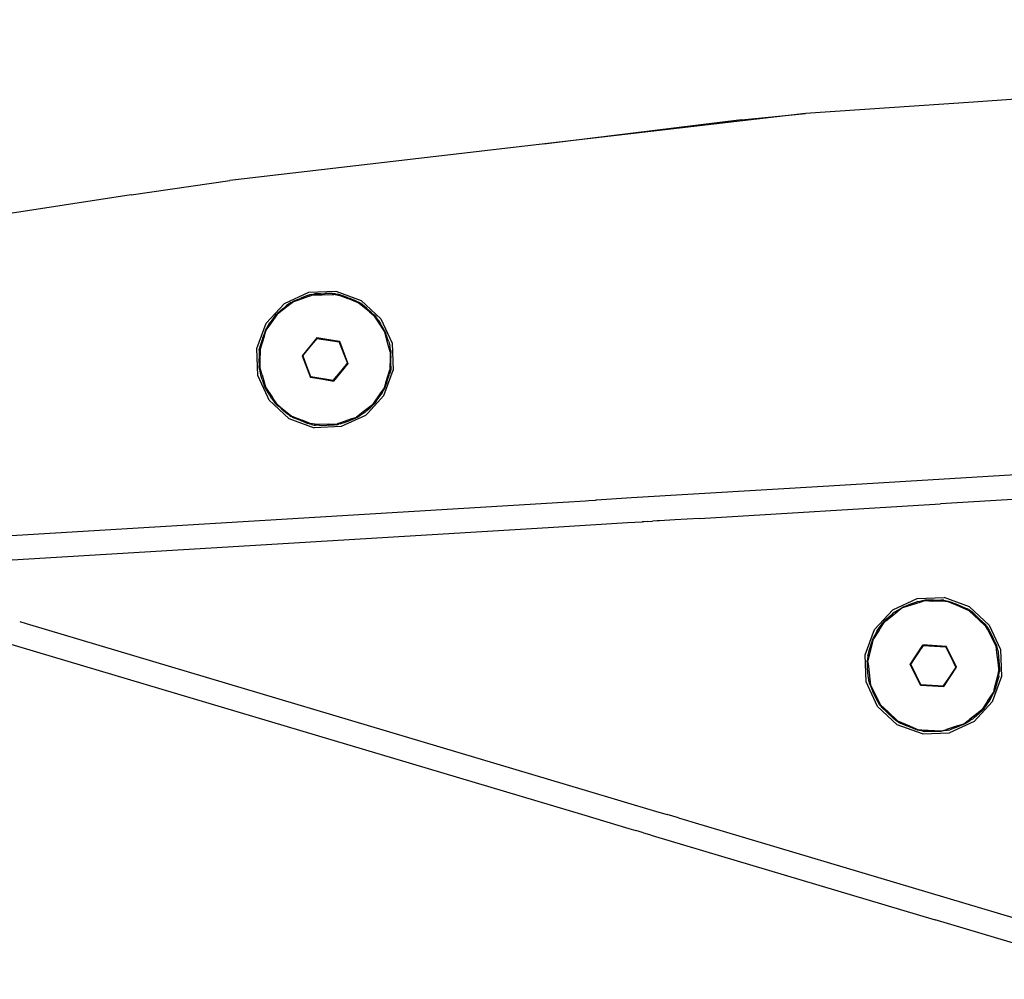
# Model space of a CAD drawing. Extents: x 1285 to 6372, y -248 to 3909.
# Drawn here: x 2907 to 3049, y 1466 to 1604 of the extents above; entities that cross this region are included whole.
import ezdxf

# ---------------------------------------------------------------- set-up
doc = ezdxf.new("R2010")
doc.units = 0
doc.header["$LTSCALE"] = 14.285714
doc.layers.add('mitat', color=7, linetype='Continuous', true_color=0x13a538)
doc.layers.add('valine', color=7, linetype='Continuous')
doc.styles.get("Standard").update_dxf_attribs({"font": 'arial.ttf', "height": 60})
doc.dimstyles.new('oma', dxfattribs={"dimtxt": 60, "dimasz": 100, "dimexe": 20, "dimexo": 20, "dimgap": 30, "dimtad": 0, "dimtih": 1, "dimtoh": 1, "dimdec": 0, "dimzin": 0, "dimdsep": 46, "dimtxsty": 'Standard', "dimcen": 0.09, "dimclrd": 256, "dimadec": 0, "dimazin": 0, "dimtfac": 1, "dimtdec": 0, "dimtofl": 0, "dimtmove": 0, "dimatfit": 3, "dimfxl": 1, "dimtolj": 1, "dimtzin": 0, "dimarcsym": 0})

# ---------------------------------------------------------------- blocks, each defined once
blk = doc.blocks.new('*D10')
at = {"layer": 'Defpoints', "color": 0, "transparency": 16777216}
for p in [(2682.48, 1764.92), (4538.17, 1478.33), (2682.48, 1339.63)]:
    blk.add_point(p, dxfattribs=at)
at = {"layer": 'mitat', "color": 0, "lineweight": -2, "transparency": 16777216}
for p, q in [((2682.48, 1359.63), (2682.48, 1784.92)), ((4538.17, 1498.33), (4538.17, 1784.92))]:
    blk.add_line(p, q, dxfattribs=at)
at = {"layer": 'mitat', "color": 104, "lineweight": -2, "true_color": 0x13a538, "transparency": 16777216}
for p, q in [((2782.48, 1764.92), (3493.58, 1764.92)), ((4438.17, 1764.92), (3727.07, 1764.92))]:
    blk.add_line(p, q, dxfattribs=at)
at = {"layer": 'mitat', "color": 104, "true_color": 0x13a538, "transparency": 16777216}
for points in [[(2782.48, 1781.59), (2782.48, 1748.25), (2682.48, 1764.92)], [(4438.17, 1781.59), (4438.17, 1748.25), (4538.17, 1764.92)]]:
    blk.add_solid(points, dxfattribs=at)
at = {"layer": 'mitat', "color": 0, "transparency": 16777216, "insert": (3610.33, 1764.92), "char_height": 60, "attachment_point": 5}
blk.add_mtext('\\A1;1856', dxfattribs=at)

msp = doc.modelspace()

# ---------------------------------------------------------------- linework, layer by layer
at = {"layer": 'valine'}
for points in [[(3107.91, 1596.66), (3044.16, 1592.16)], [(3044.16, 1592.16), (3019.92, 1590.5)], [(3019.92, 1590.5), (2936.88, 1580.84)], [(3010.69, 1589.62), (2982.18, 1586.11)], [(3010.69, 1589.62), (3019.92, 1590.5)], [(2922.64, 1578.79), (2936.88, 1580.84)], [(2922.64, 1578.79), (2903.24, 1575.81)], [(2944.74, 1563.12), (2948.27, 1564.74)], [(2948.35, 1564.18), (2946.62, 1563.56)], [(2948.17, 1564.3), (2947.11, 1563.88)], [(2948.17, 1564.3), (2948.21, 1564.31)], [(2948.21, 1564.31), (2948.31, 1564.33)], [(2948.27, 1564.74), (2952.16, 1564.9)], [(2948.36, 1564.36), (2948.31, 1564.33)], [(2948.35, 1564.18), (2948.85, 1564.36)], [(2948.6, 1564.42), (2948.36, 1564.36)], [(2948.6, 1564.42), (2949.09, 1564.5)], [(2948.85, 1564.36), (2950.17, 1564.39)], [(2949.95, 1564.52), (2949.09, 1564.5)], [(2949.95, 1564.52), (2950.16, 1564.53)], [(2950.16, 1564.53), (2950.55, 1564.54)], [(2950.17, 1564.39), (2951.86, 1564.44)], [(2951.62, 1564.57), (2950.55, 1564.54)], [(2951.62, 1564.57), (2951.95, 1564.54)], [(2952.08, 1564.4), (2951.86, 1564.44)], [(2951.95, 1564.54), (2951.97, 1564.53)], [(2952.1, 1564.52), (2951.97, 1564.53)], [(2952.08, 1564.4), (2952.75, 1564.27)], [(2952.1, 1564.52), (2952.39, 1564.46)], [(2952.16, 1564.9), (2955.81, 1563.55)], [(2952.78, 1564.37), (2952.39, 1564.46)], [(2952.75, 1564.27), (2953.9, 1563.82)], [(2952.78, 1564.37), (2953.17, 1564.24)], [(2953.94, 1563.94), (2953.17, 1564.24)], [(2942.1, 1560.26), (2944.74, 1563.12)], [(2945.1, 1562.62), (2943.73, 1561.57)], [(2944.51, 1562.35), (2944.86, 1562.66)], [(2944.86, 1562.66), (2944.98, 1562.78)], [(2944.98, 1562.78), (2945.04, 1562.82)], [(2944.98, 1562.78), (2944.98, 1562.78)], [(2945.69, 1563.25), (2945.04, 1562.82)], [(2946.06, 1563.36), (2945.1, 1562.62)], [(2945.69, 1563.25), (2946.16, 1563.51)], [(2946.62, 1563.56), (2946.06, 1563.36)], [(2946.16, 1563.51), (2946.18, 1563.52)], [(2946.58, 1563.67), (2946.18, 1563.52)], [(2946.58, 1563.67), (2947.11, 1563.88)], [(2955.4, 1563.22), (2953.9, 1563.82)], [(2953.94, 1563.94), (2954.07, 1563.9)], [(2955.03, 1563.52), (2954.07, 1563.9)], [(2955.03, 1563.52), (2955.48, 1563.3)], [(2955.58, 1563.07), (2955.4, 1563.22)], [(2955.48, 1563.3), (2955.55, 1563.27)], [(2955.61, 1563.23), (2955.55, 1563.27)], [(2957, 1561.91), (2955.58, 1563.07)], [(2955.66, 1563.19), (2955.61, 1563.23)], [(2955.66, 1563.19), (2955.7, 1563.16)], [(2956.57, 1562.43), (2955.7, 1563.16)], [(2955.81, 1563.55), (2958.66, 1560.91)], [(2942.63, 1560), (2943.68, 1561.5)], [(2943.37, 1561.27), (2942.65, 1560.33)], [(2943.37, 1561.27), (2943.62, 1561.56)], [(2943.66, 1561.61), (2943.62, 1561.56)], [(2943.66, 1561.61), (2943.73, 1561.69)], [(2943.68, 1561.5), (2943.73, 1561.57)], [(2944.51, 1562.35), (2943.73, 1561.69)], [(2956.57, 1562.43), (2957.06, 1562.03)], [(2957, 1561.91), (2957.58, 1561.44)], [(2957.06, 1562.03), (2957.09, 1562)], [(2957.09, 1562), (2957.48, 1561.6)], [(2957.82, 1561.32), (2957.48, 1561.6)], [(2957.58, 1561.44), (2958.17, 1560.56)], [(2957.82, 1561.32), (2957.91, 1561.2)], [(2958.23, 1560.79), (2957.91, 1561.2)], [(2940.75, 1556.61), (2942.1, 1560.26)], [(2942.12, 1559.28), (2942.63, 1560)], [(2942.37, 1559.91), (2942.21, 1559.64)], [(2942.45, 1560.04), (2942.37, 1559.91)], [(2942.49, 1560.09), (2942.45, 1560.04)], [(2942.49, 1560.09), (2942.65, 1560.33)], [(2958.17, 1560.56), (2959.18, 1559.04)], [(2958.33, 1560.67), (2958.23, 1560.79)], [(2958.33, 1560.67), (2958.33, 1560.66)], [(2958.33, 1560.66), (2958.61, 1560.19)], [(2959.18, 1559.24), (2958.61, 1560.19)], [(2958.66, 1560.91), (2960.29, 1557.38)], [(2941.83, 1558.36), (2941.24, 1556.53)], [(2941.62, 1558.16), (2941.71, 1558.4)], [(2941.71, 1558.4), (2941.82, 1558.69)], [(2942.02, 1559.29), (2941.82, 1558.69)], [(2941.83, 1558.36), (2942.12, 1559.28)], [(2942.02, 1559.29), (2942.21, 1559.64)], [(2959.18, 1559.24), (2959.25, 1559.08)], [(2959.18, 1559.04), (2959.21, 1558.99)], [(2959.68, 1557.29), (2959.21, 1558.99)], [(2959.27, 1559.04), (2959.25, 1559.08)], [(2959.27, 1559.04), (2959.39, 1558.76)], [(2959.75, 1557.7), (2959.39, 1558.76)], [(2941.24, 1557.02), (2941.12, 1556.55)], [(2941.62, 1558.16), (2941.24, 1557.02)], [(2949.4, 1558.17), (2947.28, 1555.58)], [(2949.43, 1558.09), (2947.28, 1555.58)], [(2949.43, 1558.09), (2947.3, 1555.57)], [(2947.38, 1555.56), (2949.43, 1558.09)], [(2947.38, 1555.56), (2949.43, 1558.09)], [(2952.65, 1557.58), (2949.39, 1558.19)], [(2952.7, 1557.65), (2949.39, 1558.19)], [(2949.43, 1558.09), (2949.4, 1558.17)], [(2952.65, 1557.58), (2949.4, 1558.17)], [(2949.43, 1558.09), (2952.65, 1557.58)], [(2949.43, 1558.09), (2952.65, 1557.58)], [(2952.65, 1557.58), (2952.7, 1557.65)], [(2953.82, 1554.54), (2952.65, 1557.58)], [(2953.82, 1554.54), (2952.65, 1557.58)], [(2953.82, 1554.54), (2952.7, 1557.65)], [(2953.82, 1554.54), (2952.72, 1557.66)], [(2953.9, 1554.53), (2952.72, 1557.66)], [(2960.01, 1556.13), (2959.68, 1557.29)], [(2959.75, 1557.7), (2959.83, 1557.44)], [(2959.83, 1557.44), (2959.86, 1557.34)], [(2959.86, 1557.34), (2959.88, 1557.28)], [(2959.88, 1557.28), (2959.94, 1556.97)], [(2960.08, 1556.27), (2959.94, 1556.97)], [(2960.29, 1557.38), (2960.45, 1553.49)], [(2940.9, 1552.72), (2940.75, 1556.61)], [(2941.1, 1556.4), (2941.12, 1556.55)], [(2941.1, 1556.39), (2941.1, 1556.4)], [(2941.1, 1556.39), (2941.1, 1555.17)], [(2941.24, 1556.53), (2941.2, 1554.62)], [(2947.38, 1555.56), (2947.3, 1555.57)], [(2947.3, 1555.57), (2948.48, 1552.44)], [(2948.55, 1552.52), (2947.38, 1555.56)], [(2948.55, 1552.52), (2947.38, 1555.56)], [(2947.38, 1555.56), (2948.48, 1552.44)], [(2947.38, 1555.56), (2948.5, 1552.45)], [(2960.01, 1556.13), (2960, 1555.48)], [(2960.08, 1556.27), (2960.1, 1555.94)], [(2960.1, 1555.49), (2960.1, 1555.94)], [(2941.09, 1554.61), (2941.1, 1555.17)], [(2941.09, 1554.61), (2941.09, 1554.14)], [(2941.09, 1554.12), (2941.09, 1554.14)], [(2941.15, 1553.58), (2941.09, 1554.12)], [(2941.2, 1554.62), (2941.19, 1553.95)], [(2953.82, 1554.54), (2951.77, 1552.01)], [(2953.82, 1554.54), (2951.77, 1552.01)], [(2951.77, 1552.01), (2953.9, 1554.53)], [(2951.77, 1552.01), (2953.92, 1554.52)], [(2953.92, 1554.52), (2951.8, 1551.93)], [(2953.82, 1554.54), (2953.9, 1554.53)], [(2960, 1555.48), (2959.95, 1553.57)], [(2960.11, 1554.1), (2960.09, 1553.7)], [(2960.1, 1555.49), (2960.11, 1555.31)], [(2960.11, 1554.1), (2960.11, 1555.31)], [(2942.34, 1549.6), (2940.9, 1552.72)], [(2941.15, 1553.58), (2941.3, 1552.84)], [(2941.51, 1552.81), (2941.19, 1553.95)], [(2941.31, 1552.82), (2941.3, 1552.84)], [(2941.33, 1552.76), (2941.31, 1552.82)], [(2941.54, 1552.18), (2941.33, 1552.76)], [(2941.51, 1552.81), (2942, 1551.08)], [(2959.1, 1549.84), (2960.45, 1553.49)], [(2959.37, 1551.74), (2959.95, 1553.57)], [(2959.53, 1551.81), (2959.92, 1552.95)], [(2960.08, 1553.55), (2959.92, 1552.95)], [(2960.09, 1553.7), (2960.08, 1553.55)], [(2941.54, 1552.18), (2941.88, 1551.15)], [(2948.55, 1552.52), (2948.5, 1552.45)], [(2951.8, 1551.91), (2948.5, 1552.45)], [(2951.77, 1552.01), (2948.55, 1552.52)], [(2951.77, 1552.01), (2948.55, 1552.52)], [(2948.55, 1552.52), (2951.8, 1551.93)], [(2948.55, 1552.52), (2951.8, 1551.91)], [(2951.77, 1552.01), (2951.8, 1551.93)], [(2959.37, 1551.74), (2959.07, 1550.81)], [(2959.24, 1550.97), (2959.45, 1551.6)], [(2959.49, 1551.7), (2959.45, 1551.6)], [(2959.53, 1551.81), (2959.49, 1551.7)], [(2941.93, 1551.04), (2941.88, 1551.15)], [(2941.93, 1551.04), (2941.95, 1551.02)], [(2942.11, 1550.69), (2941.95, 1551.02)], [(2942, 1551.08), (2942.02, 1551.05)], [(2942.02, 1551.05), (2943.03, 1549.54)], [(2942.11, 1550.69), (2942.58, 1549.91)], [(2942.58, 1549.91), (2942.65, 1549.78)], [(2959.1, 1549.84), (2956.77, 1547.32)], [(2957.52, 1548.6), (2958.57, 1550.1)], [(2957.97, 1549.03), (2958.71, 1549.99)], [(2958.57, 1550.1), (2959.07, 1550.81)], [(2958.72, 1550), (2958.71, 1549.99)], [(2958.72, 1550), (2958.76, 1550.05)], [(2958.76, 1550.05), (2958.84, 1550.19)], [(2958.84, 1550.19), (2959, 1550.46)], [(2959.24, 1550.97), (2959, 1550.46)], [(2942.53, 1549.19), (2942.34, 1549.6)], [(2945.39, 1546.55), (2942.53, 1549.19)], [(2942.65, 1549.78), (2942.71, 1549.69)], [(2942.87, 1549.44), (2942.71, 1549.69)], [(2942.88, 1549.44), (2942.87, 1549.44)], [(2942.88, 1549.44), (2942.98, 1549.31)], [(2942.98, 1549.31), (2943.3, 1548.9)], [(2943.63, 1548.64), (2943.03, 1549.54)], [(2943.53, 1548.61), (2943.3, 1548.9)], [(2943.53, 1548.61), (2943.89, 1548.31)], [(2944.19, 1548.18), (2943.63, 1548.64)], [(2957.46, 1548.52), (2956.1, 1547.48)], [(2957.54, 1548.49), (2957.22, 1548.18)], [(2957.52, 1548.6), (2957.46, 1548.52)], [(2957.54, 1548.49), (2957.58, 1548.54)], [(2957.62, 1548.59), (2957.58, 1548.54)], [(2957.97, 1549.03), (2957.62, 1548.59)], [(2944.12, 1548.1), (2943.89, 1548.31)], [(2944.3, 1547.93), (2944.12, 1548.1)], [(2944.19, 1548.18), (2945.62, 1547.03)], [(2944.3, 1547.93), (2945.18, 1547.19)], [(2945.54, 1546.92), (2945.18, 1547.19)], [(2945.62, 1547.03), (2945.82, 1546.87)], [(2956.46, 1546.98), (2952.93, 1545.36)], [(2956.1, 1547.48), (2955.13, 1546.74)], [(2955.2, 1546.67), (2955.77, 1547.06)], [(2956.21, 1547.32), (2955.77, 1547.06)], [(2956.38, 1547.45), (2956.21, 1547.32)], [(2956.38, 1547.45), (2956.53, 1547.59)], [(2956.77, 1547.32), (2956.46, 1546.98)], [(2956.53, 1547.59), (2956.64, 1547.68)], [(2956.64, 1547.68), (2957.22, 1548.18)], [(2945.39, 1546.55), (2949.04, 1545.2)], [(2945.54, 1546.92), (2945.59, 1546.88)], [(2945.59, 1546.88), (2945.66, 1546.83)], [(2945.72, 1546.8), (2945.66, 1546.83)], [(2945.84, 1546.73), (2945.72, 1546.8)], [(2945.82, 1546.87), (2947.3, 1546.28)], [(2945.84, 1546.73), (2946.76, 1546.37)], [(2947.26, 1546.16), (2946.76, 1546.37)], [(2947.33, 1546.13), (2947.26, 1546.16)], [(2948.47, 1545.82), (2947.3, 1546.28)], [(2947.33, 1546.13), (2948.12, 1545.82)], [(2948.66, 1545.67), (2948.12, 1545.82)], [(2949.12, 1545.7), (2948.47, 1545.82)], [(2948.66, 1545.67), (2949.05, 1545.58)], [(2949.1, 1545.57), (2949.05, 1545.58)], [(2949.1, 1545.57), (2949.22, 1545.56)], [(2949.33, 1545.66), (2949.12, 1545.7)], [(2949.25, 1545.56), (2949.22, 1545.56)], [(2949.79, 1545.53), (2949.25, 1545.56)], [(2951.03, 1545.71), (2949.33, 1545.66)], [(2949.79, 1545.53), (2950.88, 1545.56)], [(2951.03, 1545.57), (2950.88, 1545.56)], [(2951.03, 1545.71), (2952.34, 1545.74)], [(2951.03, 1545.57), (2951.9, 1545.6)], [(2952.3, 1545.63), (2951.9, 1545.6)], [(2952.3, 1545.63), (2952.58, 1545.7)], [(2952.85, 1545.92), (2952.34, 1545.74)], [(2952.83, 1545.75), (2952.58, 1545.7)], [(2952.89, 1545.77), (2952.83, 1545.75)], [(2954.57, 1546.54), (2952.85, 1545.92)], [(2952.99, 1545.8), (2952.89, 1545.77)], [(2953.27, 1545.89), (2952.99, 1545.8)], [(2953.27, 1545.89), (2954.33, 1546.3)], [(2954.62, 1546.43), (2954.33, 1546.3)], [(2954.57, 1546.54), (2955.13, 1546.74)], [(2954.62, 1546.43), (2955, 1546.58)], [(2955.2, 1546.67), (2955, 1546.58)], [(2952.93, 1545.36), (2949.04, 1545.2)], [(3092.27, 1540.94), (3023.28, 1536.78)], [(3023.28, 1536.78), (2994.82, 1535.07)], [(3073.04, 1536.26), (3039.39, 1534.23)], [(2883.02, 1528.33), (2984.95, 1534.47)], [(2984.95, 1534.47), (2988.16, 1534.67)], [(2988.16, 1534.67), (2988.67, 1534.7)], [(2988.67, 1534.7), (2989.62, 1534.75)], [(2989.75, 1534.76), (2989.62, 1534.75)], [(2994.82, 1535.07), (2989.75, 1534.76)], [(3004.62, 1532.13), (3039.39, 1534.23)], [(2982.8, 1530.82), (2994.25, 1531.51)], [(2994.25, 1531.51), (2996.34, 1531.63)], [(2996.66, 1531.65), (2996.34, 1531.63)], [(2997.17, 1531.68), (2996.66, 1531.65)], [(2997.17, 1531.68), (2997.84, 1531.72)], [(2998.5, 1531.76), (2997.84, 1531.72)], [(2998.86, 1531.78), (2998.5, 1531.76)], [(3001.07, 1531.92), (2998.86, 1531.78)], [(3004.62, 1532.13), (3001.07, 1531.92)], [(2881.5, 1524.7), (2982.8, 1530.82)], [(3032.51, 1518.94), (3036.04, 1520.57)], [(3034.72, 1519.5), (3036.45, 1520.05)], [(3034.98, 1519.75), (3035.96, 1520.11)], [(3035.98, 1520.11), (3035.97, 1520.11)], [(3036.14, 1520.16), (3035.98, 1520.11)], [(3036.04, 1520.57), (3039.93, 1520.72)], [(3036.14, 1520.16), (3036.42, 1520.2)], [(3036.42, 1520.2), (3036.79, 1520.26)], [(3036.45, 1520.05), (3037.13, 1520.26)], [(3036.79, 1520.26), (3037.17, 1520.36)], [(3037.13, 1520.26), (3038.22, 1520.21)], [(3037.17, 1520.36), (3037.47, 1520.37)], [(3037.47, 1520.37), (3038.22, 1520.36)], [(3038.22, 1520.36), (3038.38, 1520.36)], [(3040.05, 1520.12), (3038.22, 1520.21)], [(3038.38, 1520.36), (3039.44, 1520.35)], [(3039.7, 1520.33), (3039.44, 1520.35)], [(3039.86, 1520.31), (3039.7, 1520.33)], [(3039.86, 1520.31), (3040.07, 1520.27)], [(3043.58, 1519.38), (3039.93, 1520.72)], [(3040.51, 1520.1), (3040.05, 1520.12)], [(3040.07, 1520.27), (3040.25, 1520.24)], [(3040.25, 1520.24), (3040.51, 1520.21)], [(3040.51, 1520.21), (3040.95, 1520.06)], [(3041.79, 1519.55), (3040.51, 1520.1)], [(3040.95, 1520.06), (3041.83, 1519.71)], [(3029.87, 1516.08), (3032.51, 1518.94)], [(3031.68, 1517.5), (3033.15, 1518.64)], [(3032.75, 1518.6), (3032.63, 1518.48)], [(3032.75, 1518.6), (3032.84, 1518.66)], [(3032.84, 1518.66), (3033.05, 1518.78)], [(3033.05, 1518.78), (3033.54, 1519.05)], [(3033.94, 1519.25), (3033.15, 1518.64)], [(3033.54, 1519.05), (3033.99, 1519.37)], [(3033.94, 1519.25), (3034.72, 1519.5)], [(3033.99, 1519.37), (3034.13, 1519.42)], [(3034.13, 1519.42), (3034.67, 1519.62)], [(3034.67, 1519.62), (3034.98, 1519.75)], [(3043.55, 1518.8), (3041.79, 1519.55)], [(3041.83, 1519.71), (3041.85, 1519.7)], [(3041.85, 1519.7), (3042.57, 1519.37)], [(3042.57, 1519.37), (3043.22, 1519.1)], [(3043.37, 1519.04), (3043.22, 1519.1)], [(3043.37, 1519.04), (3043.56, 1518.94)], [(3044.94, 1517.5), (3043.55, 1518.8)], [(3043.56, 1518.94), (3043.61, 1518.9)], [(3043.58, 1519.38), (3046.43, 1516.73)], [(3043.61, 1518.9), (3043.96, 1518.63)], [(3043.96, 1518.63), (3044.85, 1517.79)], [(2906.55, 1517.24), (2907.46, 1516.97)], [(3030.54, 1515.99), (3031.35, 1517.24)], [(3031.01, 1516.95), (3031.38, 1517.38)], [(3031.35, 1517.24), (3031.68, 1517.5)], [(3031.6, 1517.58), (3031.38, 1517.38)], [(3032.36, 1518.23), (3031.6, 1517.58)], [(3032.36, 1518.23), (3032.63, 1518.48)], [(3044.85, 1517.79), (3045.04, 1517.6)], [(3044.94, 1517.5), (3045.95, 1516.55)], [(3045.04, 1517.6), (3045.36, 1517.29)], [(3045.36, 1517.29), (3045.97, 1516.72)], [(2907.46, 1516.97), (2988.14, 1492.93)], [(3028.52, 1512.43), (3029.87, 1516.08)], [(3030.54, 1515.99), (3029.72, 1514.74)], [(3030.14, 1515.72), (3029.9, 1515.29)], [(3030.22, 1515.87), (3030.14, 1515.72)], [(3030.22, 1515.87), (3030.38, 1516.09)], [(3030.38, 1516.09), (3030.41, 1516.13)], [(3030.41, 1516.13), (3031.01, 1516.95)], [(3046.16, 1516.13), (3045.95, 1516.55)], [(3046.04, 1516.63), (3045.97, 1516.72)], [(3046.13, 1516.51), (3046.04, 1516.63)], [(3046.13, 1516.51), (3046.17, 1516.44)], [(3047, 1514.5), (3046.16, 1516.13)], [(3046.17, 1516.44), (3046.29, 1516.21)], [(3046.29, 1516.21), (3046.42, 1515.99)], [(3046.42, 1515.99), (3046.93, 1514.96)], [(3046.43, 1516.73), (3048.06, 1513.2)], [(2899.89, 1515.58), (2987.59, 1489.45)], [(3029.18, 1512.53), (3029.62, 1514.34)], [(3029.39, 1514), (3029.52, 1514.37)], [(3029.52, 1514.37), (3029.6, 1514.58)], [(3029.6, 1514.58), (3029.67, 1514.84)], [(3029.62, 1514.34), (3029.72, 1514.74)], [(3029.9, 1515.29), (3029.67, 1514.84)], [(3046.93, 1514.96), (3047.11, 1514.56)], [(3047.41, 1513.7), (3047, 1514.5)], [(3047.11, 1514.56), (3047.21, 1514.35)], [(3047.21, 1514.35), (3047.47, 1513.83)], [(3029.06, 1512.88), (3029.39, 1514)], [(3035.01, 1511.06), (3036.86, 1513.86)], [(3036.9, 1513.78), (3035.01, 1511.06)], [(3036.9, 1513.78), (3035.03, 1511.06)], [(3035.11, 1511.05), (3036.9, 1513.78)], [(3035.11, 1511.05), (3036.9, 1513.78)], [(3040.15, 1513.6), (3036.85, 1513.88)], [(3040.19, 1513.67), (3036.85, 1513.88)], [(3036.9, 1513.78), (3036.86, 1513.86)], [(3040.15, 1513.6), (3036.86, 1513.86)], [(3036.9, 1513.78), (3040.15, 1513.6)], [(3036.9, 1513.78), (3040.15, 1513.6)], [(3040.15, 1513.6), (3040.19, 1513.67)], [(3040.15, 1513.6), (3041.62, 1510.69)], [(3040.15, 1513.6), (3041.62, 1510.69)], [(3041.62, 1510.69), (3040.19, 1513.67)], [(3041.62, 1510.69), (3040.21, 1513.69)], [(3041.7, 1510.69), (3040.21, 1513.69)], [(3047.52, 1512.8), (3047.41, 1513.7)], [(3047.62, 1513.35), (3047.47, 1513.83)], [(3047.64, 1513.26), (3047.62, 1513.35)], [(3047.67, 1513.11), (3047.64, 1513.26)], [(3047.67, 1513.11), (3047.7, 1512.84)], [(3048.06, 1513.2), (3048.21, 1509.31)], [(3028.67, 1508.55), (3028.52, 1512.43)], [(3028.86, 1511.88), (3028.83, 1511.58)], [(3028.87, 1511.18), (3028.83, 1511.58)], [(3028.91, 1512.21), (3028.86, 1511.88)], [(3028.91, 1511.41), (3029.18, 1512.53)], [(3028.93, 1512.37), (3028.91, 1512.21)], [(3028.93, 1512.37), (3028.99, 1512.57)], [(3028.99, 1512.57), (3029.06, 1512.88)], [(3047.74, 1511), (3047.52, 1512.8)], [(3047.7, 1512.84), (3047.71, 1512.77)], [(3047.71, 1512.77), (3047.82, 1511.64)], [(3047.82, 1511.64), (3047.87, 1511)], [(3028.87, 1510.74), (3028.87, 1511.18)], [(3028.87, 1510.51), (3028.87, 1510.74)], [(3028.98, 1509.4), (3028.87, 1510.51)], [(3028.91, 1511.41), (3028.99, 1510.75)], [(3028.99, 1510.75), (3029.21, 1508.95)], [(3035.11, 1511.05), (3035.03, 1511.06)], [(3036.53, 1508.06), (3035.03, 1511.06)], [(3036.58, 1508.15), (3035.11, 1511.05)], [(3036.58, 1508.15), (3035.11, 1511.05)], [(3035.11, 1511.05), (3036.54, 1508.08)], [(3035.11, 1511.05), (3036.53, 1508.06)], [(3041.62, 1510.69), (3039.84, 1507.97)], [(3041.62, 1510.69), (3039.84, 1507.97)], [(3039.84, 1507.97), (3041.72, 1510.69)], [(3039.84, 1507.97), (3041.7, 1510.69)], [(3039.88, 1507.89), (3041.72, 1510.69)], [(3041.62, 1510.69), (3041.7, 1510.69)], [(3047.82, 1510.35), (3047.55, 1509.22)], [(3047.82, 1510.35), (3047.74, 1511)], [(3047.87, 1511), (3047.87, 1510.95)], [(3047.87, 1510.95), (3047.92, 1510.51)], [(3047.92, 1510.51), (3047.9, 1510.03)], [(3029.04, 1508.91), (3028.98, 1509.4)], [(3029.06, 1508.64), (3029.04, 1508.91)], [(3029.06, 1508.64), (3029.1, 1508.49)], [(3029.21, 1508.95), (3029.32, 1508.07)], [(3048.21, 1509.31), (3046.87, 1505.67)], [(3047.55, 1509.22), (3047.11, 1507.41)], [(3047.74, 1509.18), (3047.56, 1508.54)], [(3047.79, 1509.33), (3047.74, 1509.18)], [(3047.8, 1509.38), (3047.79, 1509.33)], [(3047.8, 1509.38), (3047.82, 1509.54)], [(3047.82, 1509.54), (3047.89, 1510.03)], [(3030.3, 1505.01), (3028.67, 1508.55)], [(3029.1, 1508.49), (3029.11, 1508.4)], [(3029.11, 1508.4), (3029.14, 1508.3)], [(3029.37, 1507.83), (3029.14, 1508.3)], [(3029.32, 1508.07), (3029.74, 1507.25)], [(3029.62, 1507.19), (3029.37, 1507.83)], [(3029.74, 1507.25), (3030.57, 1505.61)], [(3036.58, 1508.15), (3036.54, 1508.08)], [(3036.54, 1508.08), (3039.89, 1507.87)], [(3036.58, 1508.15), (3039.84, 1507.97)], [(3036.58, 1508.15), (3039.84, 1507.97)], [(3036.58, 1508.15), (3039.89, 1507.87)], [(3036.58, 1508.15), (3039.88, 1507.89)], [(3039.84, 1507.97), (3039.88, 1507.89)], [(3047.11, 1507.41), (3047.02, 1507.02)], [(3047.22, 1507.38), (3047.14, 1507.1)], [(3047.26, 1507.48), (3047.22, 1507.38)], [(3047.56, 1508.54), (3047.26, 1507.48)], [(3029.64, 1507.12), (3029.62, 1507.19)], [(3029.88, 1506.65), (3029.64, 1507.12)], [(3030.38, 1505.63), (3029.88, 1506.65)], [(3046.2, 1505.76), (3047.02, 1507.02)], [(3046.5, 1505.89), (3046.34, 1505.66)], [(3046.5, 1505.89), (3046.58, 1506.03)], [(3046.58, 1506.03), (3046.59, 1506.03)], [(3046.59, 1506.03), (3047.01, 1506.8)], [(3047.14, 1507.1), (3047.01, 1506.8)], [(3033.16, 1502.37), (3030.3, 1505.01)], [(3030.45, 1505.54), (3030.38, 1505.63)], [(3030.56, 1505.31), (3030.45, 1505.54)], [(3030.61, 1505.24), (3030.56, 1505.31)], [(3030.77, 1505.21), (3030.57, 1505.61)], [(3030.61, 1505.24), (3030.71, 1505.12)], [(3030.71, 1505.12), (3030.96, 1504.82)], [(3031.79, 1504.25), (3030.77, 1505.21)], [(3031.6, 1504.22), (3030.96, 1504.82)], [(3044.23, 1502.81), (3046.87, 1505.67)], [(3045.37, 1504.5), (3045.05, 1504.25)], [(3045.13, 1504.17), (3045.35, 1504.36)], [(3045.54, 1504.57), (3045.35, 1504.36)], [(3046.2, 1505.76), (3045.37, 1504.5)], [(3046.1, 1505.34), (3045.54, 1504.57)], [(3046.34, 1505.66), (3046.1, 1505.34)], [(3031.68, 1504.14), (3031.6, 1504.22)], [(3031.71, 1504.11), (3031.68, 1504.14)], [(3032.61, 1503.27), (3031.71, 1504.11)], [(3033.19, 1502.95), (3031.79, 1504.25)], [(3033.12, 1502.85), (3032.61, 1503.27)], [(3033.19, 1502.95), (3034.94, 1502.19)], [(3042.78, 1502.49), (3043.58, 1503.11)], [(3043.68, 1502.97), (3043.56, 1502.89)], [(3045.05, 1504.25), (3043.58, 1503.11)], [(3043.97, 1503.16), (3043.68, 1502.97)], [(3043.97, 1503.16), (3044.11, 1503.27)], [(3044.11, 1503.27), (3044.26, 1503.4)], [(3044.26, 1503.4), (3045.04, 1504.08)], [(3045.13, 1504.17), (3045.04, 1504.08)], [(3033.36, 1502.7), (3033.12, 1502.85)], [(3036.81, 1501.03), (3033.16, 1502.37)], [(3033.36, 1502.7), (3033.49, 1502.63)], [(3033.49, 1502.63), (3033.56, 1502.59)], [(3034.61, 1502.16), (3033.56, 1502.59)], [(3034.89, 1502.06), (3034.62, 1502.16)], [(3035.74, 1501.71), (3034.89, 1502.06)], [(3034.94, 1502.19), (3036.21, 1501.65)], [(3036.08, 1501.58), (3035.74, 1501.71)], [(3036.33, 1501.56), (3036.08, 1501.58)], [(3036.21, 1501.65), (3036.68, 1501.63)], [(3036.66, 1501.48), (3036.33, 1501.55)], [(3036.68, 1501.63), (3038.51, 1501.54)], [(3038.51, 1501.54), (3039.58, 1501.48)], [(3039.58, 1501.48), (3040.28, 1501.7)], [(3040.32, 1501.53), (3039.8, 1501.48)], [(3042.01, 1502.25), (3040.28, 1501.7)], [(3040.37, 1501.54), (3040.32, 1501.53)], [(3040.6, 1501.59), (3040.37, 1501.54)], [(3040.6, 1501.59), (3040.76, 1501.65)], [(3044.23, 1502.81), (3040.69, 1501.18)], [(3041.36, 1501.87), (3040.76, 1501.65)], [(3042.06, 1502.12), (3041.36, 1501.87)], [(3042.01, 1502.25), (3042.78, 1502.49)], [(3042.1, 1502.14), (3042.06, 1502.12)], [(3042.63, 1502.33), (3042.1, 1502.14)], [(3043.01, 1502.52), (3042.63, 1502.33)], [(3043.56, 1502.89), (3043.01, 1502.52)], [(3036.87, 1501.42), (3036.66, 1501.48)], [(3036.81, 1501.03), (3040.69, 1501.18)], [(3036.87, 1501.42), (3036.94, 1501.42)], [(3036.94, 1501.42), (3037.03, 1501.41)], [(3038, 1501.4), (3037.03, 1501.41)], [(3038.51, 1501.39), (3038, 1501.4)], [(3039.25, 1501.38), (3038.51, 1501.39)], [(3039.44, 1501.38), (3039.25, 1501.38)], [(3039.8, 1501.48), (3039.44, 1501.38)], [(2988.14, 1492.93), (2998.43, 1489.87)], [(2987.59, 1489.45), (2994.44, 1487.41)], [(2998.43, 1489.87), (2999.95, 1489.42)], [(3001.59, 1488.93), (2999.95, 1489.42)], [(3001.59, 1488.93), (3002.9, 1488.54)], [(2994.44, 1487.41), (2995.45, 1487.1)], [(3002.9, 1488.54), (3003.5, 1488.36)], [(3003.5, 1488.36), (3064.82, 1470.09)], [(2996.54, 1486.78), (2995.45, 1487.1)], [(2996.54, 1486.78), (2997.41, 1486.52)], [(2997.41, 1486.52), (2997.82, 1486.4)], [(2997.82, 1486.4), (3038.62, 1474.24)], [(3058.49, 1468.32), (3038.62, 1474.24)]]:
    msp.add_lwpolyline(points, dxfattribs=at)

# ---------------------------------------------------------------- dimensions: what is measured, and where the dimension line sits
at = {"layer": 'mitat'}
dim = msp.add_linear_dim(base=(2682.48, 1764.92), p1=(4538.17, 1478.33), p2=(2682.48, 1339.63), dimstyle='oma', dxfattribs=at)
dim.commit()
dim.dimension.update_dxf_attribs({"geometry": '*D10', "text_midpoint": (3610.33, 1764.92)})

doc.saveas('drawing.dxf')
